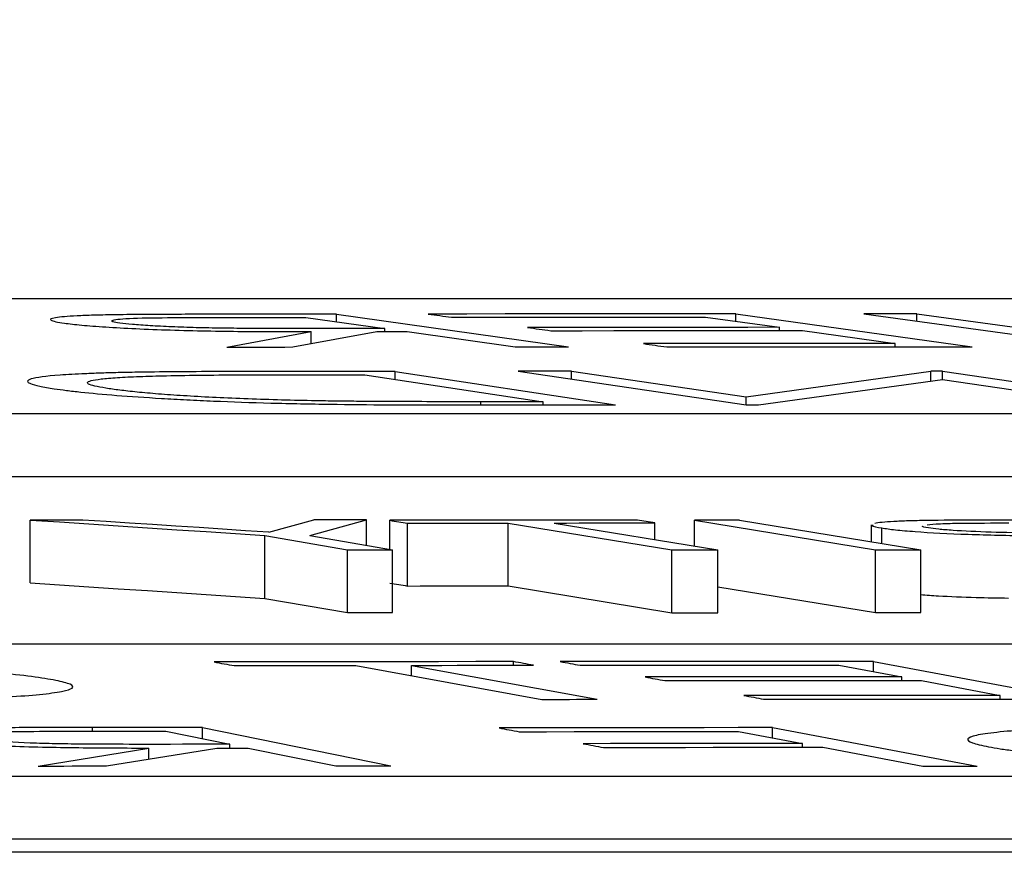
# Model space of a CAD drawing. Units: inches. Extents: x 507 to 804, y 237 to 459.
# Drawn here: x 654 to 654, y 358 to 358 of the extents above; entities that cross this region are included whole.
import ezdxf

# ---------------------------------------------------------------- set-up
doc = ezdxf.new("R2010")
doc.units = ezdxf.units.IN
doc.header["$MEASUREMENT"] = 0

# ---------------------------------------------------------------- blocks, each defined once
blk = doc.blocks.new('lid')
at = {"color": 116, "linetype": 'Continuous', "lineweight": 25}
for p, q in [((-38.04159, -18.70727), (-43.42557, -18.70727)), ((-41.98876, -18.71209), (-42.06458, -18.72257)), ((-42.00563, -18.71209), (-42.06366, -18.7201)), ((-41.94796, -18.71213), (-42.02332, -18.7226)), ((-42.00563, -18.71441), (-42.00563, -18.71209)), ((-41.93827, -18.71316), (-41.96184, -18.71642)), ((-41.94796, -18.7145), (-41.94796, -18.71213)), ((-41.82057, -18.71222), (-41.89455, -18.72261)), ((-41.81078, -18.71325), (-41.83592, -18.71677)), ((-41.82057, -18.71461), (-41.82057, -18.71222)), ((-41.96923, -18.71745), (-41.9988, -18.72157)), ((-41.96184, -18.71745), (-41.96184, -18.71642)), ((-41.84312, -18.71777), (-41.87751, -18.72262)), ((-41.83592, -18.71778), (-41.83592, -18.71677)), ((-41.80663, -18.72269), (-41.8334, -18.71778)), ((-41.78556, -18.72272), (-41.81243, -18.7178)), ((-41.81243, -18.72162), (-41.81243, -18.7178)), ((-41.9988, -18.72261), (-41.9988, -18.72157)), ((-42.01389, -18.7304), (-42.08663, -18.74115)), ((-42.01389, -18.7304), (-42.01016, -18.7304)), ((-42.01389, -18.73301), (-42.01389, -18.7304)), ((-41.95119, -18.73862), (-42.01016, -18.7304)), ((-42.01016, -18.73351), (-42.01016, -18.7304)), ((-41.87851, -18.73041), (-41.95124, -18.74116)), ((-41.89551, -18.73041), (-41.95119, -18.73862)), ((-41.83924, -18.73049), (-41.90955, -18.74115)), ((-41.89551, -18.73291), (-41.89551, -18.73041)), ((-41.83924, -18.73298), (-41.83924, -18.73049)), ((-42.01384, -18.73301), (-42.06883, -18.74114)), ((-41.95511, -18.74116), (-42.01384, -18.73301)), ((-41.82958, -18.73152), (-41.88642, -18.74014)), ((-41.95119, -18.74115), (-41.95119, -18.73862)), ((-41.95124, -18.74116), (-41.95511, -18.74116)), ((-41.88642, -18.74115), (-41.88642, -18.74014)), ((-41.86657, -18.74116), (-41.86657, -18.74014)), ((-43.76519, -18.74405), (-38.09259, -18.74405)), ((-43.76519, -18.76409), (-38.09259, -18.76409)), ((-41.94905, -18.77789), (-42.0069, -18.78736)), ((-41.99447, -18.78531), (-41.99447, -18.78041)), ((-41.93469, -18.7779), (-41.99253, -18.78737)), ((-41.99119, -18.78478), (-41.99119, -18.77946)), ((-41.88993, -18.77883), (-41.94217, -18.78738)), ((-41.93469, -18.78615), (-41.93469, -18.7779)), ((-41.87525, -18.77884), (-41.92749, -18.78739)), ((-41.9221, -18.78408), (-41.9221, -18.7788)), ((-41.87525, -18.79888), (-41.87525, -18.77884)), ((-41.84316, -18.79892), (-41.84316, -18.77888)), ((-41.83756, -18.78721), (-41.83756, -18.77797)), ((-41.81202, -18.7828), (-41.83011, -18.77786)), ((-41.83011, -18.78592), (-41.83011, -18.77786)), ((-41.79894, -18.78176), (-41.81334, -18.77786)), ((-41.72282, -18.79793), (-41.72282, -18.77789)), ((-41.81202, -18.7828), (-41.83841, -18.78735)), ((-41.79769, -18.78281), (-41.82407, -18.78736)), ((-41.79769, -18.80285), (-41.79769, -18.78281)), ((-42.0069, -18.80739), (-42.0069, -18.78736)), ((-41.99253, -18.8074), (-41.99253, -18.78737)), ((-41.94217, -18.80742), (-41.94217, -18.78738)), ((-41.92749, -18.80743), (-41.92749, -18.78739)), ((-41.83841, -18.80739), (-41.83841, -18.78735)), ((-41.82407, -18.80739), (-41.82407, -18.78736)), ((-41.94217, -18.79916), (-41.99253, -18.8074)), ((-41.87525, -18.79888), (-41.92749, -18.80743)), ((-41.79769, -18.80285), (-41.82407, -18.80739)), ((-39.27723, -18.81734), (-44.70433, -18.81734)), ((-41.99188, -18.82303), (-42.05604, -18.83499)), ((-41.98076, -18.8242), (-42.00083, -18.82793)), ((-41.99188, -18.82626), (-41.99188, -18.82303)), ((-41.84443, -18.82423), (-41.90373, -18.83504)), ((-41.82672, -18.82425), (-41.88602, -18.83507)), ((-41.87694, -18.82419), (-41.87694, -18.82303)), ((-41.84443, -18.82747), (-41.84443, -18.82423)), ((-42.0071, -18.8291), (-42.03226, -18.8338)), ((-42.00083, -18.8291), (-42.00083, -18.82793)), ((-42.03226, -18.83499), (-42.03226, -18.8338)), ((-41.95962, -18.84408), (-42.02489, -18.85633)), ((-41.94878, -18.8453), (-41.96919, -18.84912)), ((-41.95962, -18.84732), (-41.95962, -18.84408)), ((-41.77774, -18.84405), (-41.83788, -18.8563)), ((-41.76604, -18.84524), (-41.78646, -18.8494)), ((-41.77774, -18.84762), (-41.77774, -18.84405)), ((-41.7427, -18.84524), (-41.7427, -18.84405)), ((-41.96919, -18.85033), (-41.96919, -18.84912)), ((-41.78646, -18.85059), (-41.78646, -18.8494)), ((-41.97563, -18.85032), (-42.00761, -18.85635)), ((-41.79232, -18.85059), (-41.82028, -18.8563)), ((-41.74711, -18.85631), (-41.78231, -18.85059)), ((-41.72532, -18.85632), (-41.76067, -18.85059)), ((-41.76067, -18.8541), (-41.76067, -18.85059)), ((-45.05834, -18.85963), (-39.37891, -18.85963)), ((-45.05834, -18.87968), (-39.37891, -18.87968)), ((-51.78272, -18.88384), (-38.7759, -18.88384))]:
    blk.add_line(p, q, dxfattribs=at)
at = {"color": 116, "linetype": 'Continuous', "lineweight": 25, "flags": 128}
for points in [[(-42.00563, -18.71209), (-42.00352, -18.71209), (-42.00142, -18.71209), (-41.99931, -18.71209), (-41.9972, -18.71209), (-41.99509, -18.71209), (-41.99298, -18.71209), (-41.99087, -18.71209), (-41.98876, -18.71209)], [(-41.94796, -18.71213), (-41.93569, -18.71213), (-41.92342, -18.71214), (-41.91115, -18.71215), (-41.89888, -18.71215), (-41.88661, -18.71216), (-41.87434, -18.71217), (-41.86207, -18.71218), (-41.8498, -18.71219)], [(-41.85722, -18.71321), (-41.86735, -18.7132), (-41.87748, -18.7132), (-41.88761, -18.71319), (-41.89774, -18.71318), (-41.90788, -18.71318), (-41.91801, -18.71317), (-41.92814, -18.71317), (-41.93827, -18.71316)], [(-41.8498, -18.71219), (-41.85073, -18.71232), (-41.85165, -18.71244), (-41.85258, -18.71257), (-41.85351, -18.7127), (-41.85443, -18.71283), (-41.85536, -18.71296), (-41.85629, -18.71309), (-41.85722, -18.71321)], [(-41.82057, -18.71222), (-41.81633, -18.71223), (-41.81208, -18.71223), (-41.80784, -18.71223), (-41.8036, -18.71223), (-41.79935, -18.71224), (-41.79511, -18.71224), (-41.79087, -18.71225), (-41.78662, -18.71225)], [(-41.78078, -18.71327), (-41.78453, -18.71327), (-41.78828, -18.71326), (-41.79203, -18.71326), (-41.79578, -18.71326), (-41.79953, -18.71325), (-41.80328, -18.71325), (-41.80703, -18.71325), (-41.81078, -18.71325)], [(-41.88888, -18.7175), (-41.89892, -18.71749), (-41.90897, -18.71748), (-41.91901, -18.71748), (-41.92905, -18.71747), (-41.9391, -18.71746), (-41.94914, -18.71746), (-41.95918, -18.71745), (-41.96923, -18.71745)], [(-41.96184, -18.71642), (-41.9518, -18.71643), (-41.94175, -18.71643), (-41.93171, -18.71644), (-41.92167, -18.71645), (-41.91162, -18.71645), (-41.90158, -18.71646), (-41.89154, -18.71647), (-41.88149, -18.71648)], [(-41.88149, -18.71648), (-41.88242, -18.7166), (-41.88334, -18.71673), (-41.88426, -18.71686), (-41.88519, -18.71699), (-41.88611, -18.71712), (-41.88703, -18.71724), (-41.88796, -18.71737), (-41.88888, -18.7175)], [(-41.8334, -18.71778), (-41.83461, -18.71778), (-41.83583, -18.71778), (-41.83704, -18.71778), (-41.83826, -18.71778), (-41.83947, -18.71778), (-41.84069, -18.71777), (-41.8419, -18.71777), (-41.84312, -18.71777)], [(-41.83592, -18.71677), (-41.83228, -18.71677), (-41.82863, -18.71677), (-41.82498, -18.71678), (-41.82134, -18.71678), (-41.81769, -18.71679), (-41.81404, -18.71679), (-41.8104, -18.7168), (-41.80675, -18.7168)], [(-41.92587, -18.72266), (-41.93805, -18.72265), (-41.95023, -18.72264), (-41.96241, -18.72263), (-41.97459, -18.72262), (-41.98678, -18.72262), (-41.99896, -18.72261), (-42.01114, -18.7226), (-42.02332, -18.7226)], [(-41.9988, -18.72157), (-41.98876, -18.72157), (-41.97871, -18.72158), (-41.96867, -18.72158), (-41.95863, -18.72159), (-41.94858, -18.7216), (-41.93854, -18.7216), (-41.9285, -18.72161), (-41.91845, -18.72162)], [(-41.91845, -18.72162), (-41.91938, -18.72175), (-41.92031, -18.72188), (-41.92123, -18.72201), (-41.92216, -18.72214), (-41.92309, -18.72227), (-41.92401, -18.7224), (-41.92494, -18.72253), (-41.92587, -18.72266)], [(-41.87751, -18.72262), (-41.87964, -18.72262), (-41.88177, -18.72262), (-41.8839, -18.72262), (-41.88603, -18.72262), (-41.88816, -18.72261), (-41.89029, -18.72261), (-41.89242, -18.72261), (-41.89455, -18.72261)], [(-41.78556, -18.72272), (-41.78819, -18.72272), (-41.79083, -18.72271), (-41.79346, -18.72271), (-41.7961, -18.72271), (-41.79873, -18.7227), (-41.80136, -18.7227), (-41.804, -18.7227), (-41.80663, -18.72269)], [(-41.89551, -18.73041), (-41.89339, -18.73041), (-41.89126, -18.73041), (-41.88914, -18.73041), (-41.88701, -18.73041), (-41.88488, -18.73041), (-41.88276, -18.73041), (-41.88063, -18.73041), (-41.87851, -18.73041)], [(-41.83924, -18.73049), (-41.83478, -18.73049), (-41.83032, -18.73049), (-41.82586, -18.73049), (-41.8214, -18.73049), (-41.81694, -18.73049), (-41.81248, -18.73049), (-41.80802, -18.73049), (-41.80356, -18.73049)], [(-41.81742, -18.73152), (-41.81894, -18.73152), (-41.82046, -18.73152), (-41.82198, -18.73152), (-41.8235, -18.73152), (-41.82502, -18.73152), (-41.82654, -18.73152), (-41.82806, -18.73152), (-41.82958, -18.73152)], [(-41.85483, -18.74116), (-41.86167, -18.74116), (-41.86851, -18.74116), (-41.87535, -18.74116), (-41.88219, -18.74115), (-41.88903, -18.74115), (-41.89587, -18.74115), (-41.90271, -18.74115), (-41.90955, -18.74115)], [(-41.88642, -18.74014), (-41.88394, -18.74014), (-41.88146, -18.74014), (-41.87897, -18.74014), (-41.87649, -18.74014), (-41.87401, -18.74014), (-41.87153, -18.74014), (-41.86905, -18.74014), (-41.86657, -18.74014)], [(-41.94905, -18.77789), (-41.94726, -18.77789), (-41.94546, -18.7779), (-41.94367, -18.7779), (-41.94187, -18.7779), (-41.94007, -18.7779), (-41.93828, -18.7779), (-41.93648, -18.7779), (-41.93469, -18.7779)], [(-41.9221, -18.7788), (-41.9214, -18.77869), (-41.9207, -18.77857), (-41.92, -18.77846), (-41.9193, -18.77834), (-41.9186, -18.77823), (-41.9179, -18.77811), (-41.9172, -18.778), (-41.9165, -18.77789)], [(-41.88993, -18.77883), (-41.89395, -18.77883), (-41.89797, -18.77882), (-41.90199, -18.77882), (-41.90602, -18.77881), (-41.91004, -18.77881), (-41.91406, -18.77881), (-41.91808, -18.7788), (-41.9221, -18.7788)], [(-41.9165, -18.77789), (-41.90663, -18.77789), (-41.89677, -18.7779), (-41.8869, -18.77791), (-41.87703, -18.77792), (-41.86716, -18.77793), (-41.8573, -18.77794), (-41.84743, -18.77795), (-41.83756, -18.77797)], [(-41.84316, -18.77888), (-41.84718, -18.77888), (-41.85119, -18.77887), (-41.8552, -18.77887), (-41.85921, -18.77886), (-41.86322, -18.77886), (-41.86723, -18.77885), (-41.87124, -18.77885), (-41.87525, -18.77884)], [(-41.83756, -18.77797), (-41.83826, -18.77808), (-41.83896, -18.77819), (-41.83966, -18.77831), (-41.84036, -18.77842), (-41.84106, -18.77854), (-41.84176, -18.77865), (-41.84246, -18.77877), (-41.84316, -18.77888)], [(-41.83011, -18.77786), (-41.82802, -18.77786), (-41.82592, -18.77786), (-41.82382, -18.77786), (-41.82173, -18.77786), (-41.81963, -18.77786), (-41.81753, -18.77786), (-41.81543, -18.77786), (-41.81334, -18.77786)], [(-41.79894, -18.78176), (-41.79152, -18.78128), (-41.78411, -18.78079), (-41.7767, -18.7803), (-41.76928, -18.77982), (-41.76187, -18.77933), (-41.75445, -18.77885), (-41.74704, -18.77836), (-41.73963, -18.77788)], [(-41.72282, -18.77789), (-41.73218, -18.7785), (-41.74153, -18.77912), (-41.75089, -18.77973), (-41.76025, -18.78034), (-41.76961, -18.78096), (-41.77897, -18.78157), (-41.78833, -18.78219), (-41.79769, -18.78281)], [(-41.73963, -18.77788), (-41.73752, -18.77788), (-41.73542, -18.77788), (-41.73332, -18.77788), (-41.73122, -18.77788), (-41.72912, -18.77789), (-41.72702, -18.77789), (-41.72492, -18.77789), (-41.72282, -18.77789)], [(-41.99253, -18.78737), (-41.99432, -18.78736), (-41.99612, -18.78736), (-41.99792, -18.78736), (-41.99971, -18.78736), (-42.00151, -18.78736), (-42.0033, -18.78736), (-42.0051, -18.78736), (-42.0069, -18.78736)], [(-41.92749, -18.78739), (-41.92932, -18.78739), (-41.93116, -18.78739), (-41.93299, -18.78739), (-41.93483, -18.78739), (-41.93666, -18.78738), (-41.9385, -18.78738), (-41.94033, -18.78738), (-41.94217, -18.78738)], [(-41.82407, -18.78736), (-41.82586, -18.78736), (-41.82766, -18.78736), (-41.82945, -18.78735), (-41.83124, -18.78735), (-41.83303, -18.78735), (-41.83482, -18.78735), (-41.83662, -18.78735), (-41.83841, -18.78735)], [(-41.84316, -18.79892), (-41.84718, -18.79891), (-41.85119, -18.79891), (-41.8552, -18.7989), (-41.85921, -18.7989), (-41.86322, -18.79889), (-41.86723, -18.79889), (-41.87124, -18.79889), (-41.87525, -18.79888)], [(-41.83756, -18.798), (-41.83826, -18.79812), (-41.83896, -18.79823), (-41.83966, -18.79834), (-41.84036, -18.79846), (-41.84106, -18.79857), (-41.84176, -18.79869), (-41.84246, -18.7988), (-41.84316, -18.79892)], [(-41.72282, -18.79793), (-41.73218, -18.79854), (-41.74153, -18.79915), (-41.75089, -18.79977), (-41.76025, -18.80038), (-41.76961, -18.801), (-41.77897, -18.80161), (-41.78833, -18.80223), (-41.79769, -18.80285)], [(-41.99253, -18.8074), (-41.99432, -18.8074), (-41.99612, -18.8074), (-41.99792, -18.8074), (-41.99971, -18.8074), (-42.00151, -18.8074), (-42.0033, -18.8074), (-42.0051, -18.8074), (-42.0069, -18.80739)], [(-41.92749, -18.80743), (-41.92932, -18.80743), (-41.93116, -18.80743), (-41.93299, -18.80742), (-41.93483, -18.80742), (-41.93666, -18.80742), (-41.9385, -18.80742), (-41.94033, -18.80742), (-41.94217, -18.80742)], [(-41.82407, -18.80739), (-41.82586, -18.80739), (-41.82766, -18.80739), (-41.82945, -18.80739), (-41.83124, -18.80739), (-41.83303, -18.80739), (-41.83482, -18.80739), (-41.83662, -18.80739), (-41.83841, -18.80739)], [(-41.99188, -18.82303), (-41.97938, -18.82302), (-41.96689, -18.82302), (-41.9544, -18.82302), (-41.9419, -18.82302), (-41.92941, -18.82302), (-41.91692, -18.82302), (-41.90442, -18.82303), (-41.89193, -18.82303)], [(-41.89824, -18.8242), (-41.90856, -18.8242), (-41.91887, -18.8242), (-41.92919, -18.8242), (-41.9395, -18.8242), (-41.94981, -18.82419), (-41.96013, -18.82419), (-41.97044, -18.8242), (-41.98076, -18.8242)], [(-41.89193, -18.82303), (-41.89272, -18.82318), (-41.89351, -18.82332), (-41.8943, -18.82347), (-41.89509, -18.82362), (-41.89588, -18.82376), (-41.89666, -18.82391), (-41.89745, -18.82406), (-41.89824, -18.8242)], [(-41.88334, -18.82419), (-41.88254, -18.82404), (-41.88174, -18.8239), (-41.88094, -18.82375), (-41.88014, -18.82361), (-41.87934, -18.82346), (-41.87854, -18.82332), (-41.87774, -18.82317), (-41.87694, -18.82303)], [(-41.84443, -18.82423), (-41.84929, -18.82422), (-41.85416, -18.82422), (-41.85902, -18.82421), (-41.86388, -18.82421), (-41.86875, -18.8242), (-41.87361, -18.8242), (-41.87848, -18.82419), (-41.88334, -18.82419)], [(-41.87694, -18.82303), (-41.86501, -18.82304), (-41.85308, -18.82305), (-41.84115, -18.82307), (-41.82922, -18.82308), (-41.81728, -18.82309), (-41.80535, -18.82311), (-41.79342, -18.82313), (-41.78149, -18.82314)], [(-41.78789, -18.8243), (-41.79274, -18.82429), (-41.7976, -18.82429), (-41.80245, -18.82428), (-41.8073, -18.82427), (-41.81216, -18.82427), (-41.81701, -18.82426), (-41.82186, -18.82426), (-41.82672, -18.82425)], [(-41.78149, -18.82314), (-41.78229, -18.82329), (-41.78309, -18.82343), (-41.78389, -18.82358), (-41.78469, -18.82372), (-41.78549, -18.82387), (-41.78629, -18.82401), (-41.78709, -18.82416), (-41.78789, -18.8243)], [(-41.9253, -18.8291), (-41.93552, -18.8291), (-41.94575, -18.8291), (-41.95597, -18.8291), (-41.9662, -18.8291), (-41.97642, -18.82909), (-41.98665, -18.82909), (-41.99687, -18.8291), (-42.0071, -18.8291)], [(-42.00083, -18.82793), (-41.9906, -18.82793), (-41.98038, -18.82793), (-41.97015, -18.82793), (-41.95993, -18.82793), (-41.9497, -18.82793), (-41.93948, -18.82793), (-41.92925, -18.82793), (-41.91903, -18.82793)], [(-41.91903, -18.82793), (-41.91981, -18.82808), (-41.92059, -18.82823), (-41.92138, -18.82837), (-41.92216, -18.82852), (-41.92295, -18.82866), (-41.92373, -18.82881), (-41.92452, -18.82896), (-41.9253, -18.8291)], [(-42.03226, -18.8338), (-42.02203, -18.8338), (-42.01181, -18.8338), (-42.00158, -18.8338), (-41.99136, -18.8338), (-41.98113, -18.8338), (-41.97091, -18.8338), (-41.96068, -18.83381), (-41.95046, -18.83381)], [(-41.95046, -18.83381), (-41.95125, -18.83396), (-41.95205, -18.83411), (-41.95284, -18.83425), (-41.95363, -18.8344), (-41.95442, -18.83455), (-41.95522, -18.8347), (-41.95601, -18.83485), (-41.9568, -18.835)], [(-41.9568, -18.835), (-41.96921, -18.83499), (-41.98161, -18.83499), (-41.99402, -18.83499), (-42.00642, -18.83499), (-42.01882, -18.83499), (-42.03123, -18.83499), (-42.04363, -18.83499), (-42.05604, -18.83499)], [(-41.88602, -18.83507), (-41.88823, -18.83506), (-41.89044, -18.83506), (-41.89266, -18.83506), (-41.89487, -18.83506), (-41.89709, -18.83505), (-41.8993, -18.83505), (-41.90152, -18.83505), (-41.90373, -18.83504)], [(-41.95962, -18.84408), (-41.94871, -18.84409), (-41.93781, -18.8441), (-41.9269, -18.84411), (-41.916, -18.84413), (-41.90509, -18.84414), (-41.89419, -18.84415), (-41.88328, -18.84417), (-41.87238, -18.84418)], [(-41.87882, -18.84538), (-41.88756, -18.84537), (-41.89631, -18.84536), (-41.90505, -18.84535), (-41.9138, -18.84533), (-41.92254, -18.84532), (-41.93129, -18.84531), (-41.94003, -18.8453), (-41.94878, -18.8453)], [(-41.87238, -18.84418), (-41.87318, -18.84433), (-41.87399, -18.84448), (-41.87479, -18.84463), (-41.8756, -18.84478), (-41.8764, -18.84493), (-41.87721, -18.84508), (-41.87801, -18.84523), (-41.87882, -18.84538)], [(-41.77774, -18.84405), (-41.77336, -18.84405), (-41.76898, -18.84405), (-41.7646, -18.84405), (-41.76022, -18.84405), (-41.75584, -18.84405), (-41.75146, -18.84405), (-41.74708, -18.84405), (-41.7427, -18.84405)], [(-41.73509, -18.84524), (-41.73895, -18.84524), (-41.74282, -18.84524), (-41.74669, -18.84524), (-41.75056, -18.84524), (-41.75443, -18.84524), (-41.7583, -18.84524), (-41.76217, -18.84524), (-41.76604, -18.84524)], [(-41.96919, -18.84912), (-41.96044, -18.84913), (-41.9517, -18.84914), (-41.94295, -18.84915), (-41.93421, -18.84916), (-41.92546, -18.84917), (-41.91672, -18.84918), (-41.90797, -18.84919), (-41.89923, -18.8492)], [(-41.89923, -18.8492), (-41.90003, -18.84935), (-41.90084, -18.8495), (-41.90164, -18.84965), (-41.90245, -18.8498), (-41.90325, -18.84995), (-41.90406, -18.85011), (-41.90486, -18.85026), (-41.90567, -18.85041)], [(-41.78646, -18.8494), (-41.7827, -18.8494), (-41.77893, -18.8494), (-41.77516, -18.8494), (-41.77139, -18.8494), (-41.76762, -18.84941), (-41.76385, -18.84941), (-41.76009, -18.84941), (-41.75632, -18.84941)], [(-41.90567, -18.85041), (-41.91441, -18.8504), (-41.92316, -18.85038), (-41.9319, -18.85037), (-41.94065, -18.85036), (-41.94939, -18.85035), (-41.95814, -18.85034), (-41.96688, -18.85033), (-41.97563, -18.85032)], [(-41.78231, -18.85059), (-41.78356, -18.85059), (-41.78482, -18.85059), (-41.78607, -18.85059), (-41.78732, -18.85059), (-41.78857, -18.85059), (-41.78982, -18.85059), (-41.79107, -18.85059), (-41.79232, -18.85059)], [(-42.00761, -18.85635), (-42.00977, -18.85634), (-42.01193, -18.85634), (-42.01409, -18.85634), (-42.01625, -18.85634), (-42.01841, -18.85634), (-42.02057, -18.85633), (-42.02273, -18.85633), (-42.02489, -18.85633)], [(-41.82028, -18.8563), (-41.82248, -18.8563), (-41.82468, -18.8563), (-41.82688, -18.8563), (-41.82908, -18.8563), (-41.83128, -18.8563), (-41.83348, -18.8563), (-41.83568, -18.8563), (-41.83788, -18.8563)], [(-41.72532, -18.85632), (-41.72805, -18.85632), (-41.73077, -18.85632), (-41.73349, -18.85632), (-41.73622, -18.85631), (-41.73894, -18.85631), (-41.74166, -18.85631), (-41.74439, -18.85631), (-41.74711, -18.85631)]]:
    blk.add_lwpolyline(points, dxfattribs=at)
at = {"color": 116, "linetype": 'Continuous', "lineweight": 25}
blk.add_arc((-37.09027, -238.72064), 220.32723, 89.3337494, 93.0585543, dxfattribs=at)
for points, knots in [([(-41.78662, -18.71225), (-41.78019, -18.71225), (-41.77381, -18.71227), (-41.76433, -18.7123), (-41.7612, -18.71231), (-41.75509, -18.71236), (-41.75207, -18.71239), (-41.7492, -18.71243)], [0, 0, 0, 0, 0.5, 0.5, 0.75, 0.75, 1, 1, 1, 1]), ([(-41.75141, -18.71505), (-41.75045, -18.71491), (-41.74957, -18.71476), (-41.74877, -18.71448), (-41.7487, -18.71434), (-41.74954, -18.71395), (-41.75135, -18.71373), (-41.75762, -18.71343), (-41.76208, -18.71337), (-41.77118, -18.71329), (-41.77596, -18.71328), (-41.78078, -18.71327)], [0, 0, 0, 0, 0.125, 0.125, 0.25, 0.25, 0.5, 0.5, 0.75, 0.75, 1, 1, 1, 1]), ([(-41.7492, -18.71243), (-41.74704, -18.71247), (-41.74494, -18.71251), (-41.74114, -18.71263), (-41.73937, -18.71269), (-41.73467, -18.71294), (-41.73237, -18.71314), (-41.7294, -18.71362), (-41.72893, -18.71389), (-41.72975, -18.71432), (-41.73028, -18.71447), (-41.7317, -18.71477), (-41.73268, -18.71492), (-41.73371, -18.71507)], [0, 0, 0, 0, 0.125, 0.125, 0.25, 0.25, 0.5, 0.5, 0.75, 0.75, 0.875, 0.875, 1, 1, 1, 1]), ([(-41.73371, -18.71507), (-41.73536, -18.71529), (-41.73707, -18.7155), (-41.74143, -18.71592), (-41.74398, -18.71612), (-41.74984, -18.71651), (-41.75303, -18.71668), (-41.75999, -18.71701), (-41.76371, -18.71715), (-41.77127, -18.71738), (-41.7752, -18.71748), (-41.78288, -18.71762), (-41.78668, -18.71768), (-41.79423, -18.71775), (-41.79796, -18.71777), (-41.80526, -18.7178), (-41.80885, -18.7178), (-41.81243, -18.7178)], [0, 0, 0, 0, 0.125, 0.125, 0.25, 0.25, 0.375, 0.375, 0.5, 0.5, 0.625, 0.625, 0.75, 0.75, 0.875, 0.875, 1, 1, 1, 1]), ([(-41.80675, -18.7168), (-41.80182, -18.71681), (-41.79682, -18.7168), (-41.78908, -18.71675), (-41.78648, -18.71673), (-41.78119, -18.71666), (-41.77847, -18.7166), (-41.77313, -18.71646), (-41.77051, -18.71637), (-41.76551, -18.71616), (-41.76323, -18.71604), (-41.75897, -18.71578), (-41.75708, -18.71564), (-41.75384, -18.71535), (-41.75259, -18.7152), (-41.75141, -18.71505)], [0, 0, 0, 0, 0.25, 0.25, 0.375, 0.375, 0.5, 0.5, 0.625, 0.625, 0.75, 0.75, 0.875, 0.875, 1, 1, 1, 1]), ([(-41.80356, -18.73049), (-41.79886, -18.7305), (-41.79416, -18.7305), (-41.78487, -18.73052), (-41.78029, -18.73054), (-41.77121, -18.73059), (-41.76677, -18.73063), (-41.76032, -18.7307), (-41.7582, -18.73073), (-41.75409, -18.7308), (-41.75212, -18.73085), (-41.75017, -18.73089)], [0, 0, 0, 0, 0.25, 0.25, 0.5, 0.5, 0.75, 0.75, 0.875, 0.875, 1, 1, 1, 1]), ([(-41.76628, -18.73184), (-41.77388, -18.73168), (-41.78237, -18.73162), (-41.79964, -18.73153), (-41.8085, -18.73152), (-41.81742, -18.73152)], [0, 0, 0, 0, 0.5, 0.5, 1, 1, 1, 1]), ([(-41.74798, -18.73599), (-41.74657, -18.73577), (-41.74521, -18.73554), (-41.74309, -18.7351), (-41.7423, -18.73488), (-41.74123, -18.73444), (-41.74098, -18.73422), (-41.74116, -18.73381), (-41.74158, -18.73361), (-41.74304, -18.73323), (-41.7441, -18.73305), (-41.74689, -18.73272), (-41.74861, -18.73257), (-41.75268, -18.7323), (-41.75509, -18.73219), (-41.76033, -18.73199), (-41.76327, -18.73191), (-41.76628, -18.73184)], [0, 0, 0, 0, 0.125, 0.125, 0.25, 0.25, 0.375, 0.375, 0.5, 0.5, 0.625, 0.625, 0.75, 0.75, 0.875, 0.875, 1, 1, 1, 1]), ([(-41.75017, -18.73089), (-41.74842, -18.73094), (-41.74667, -18.73099), (-41.74338, -18.7311), (-41.74183, -18.73116), (-41.73737, -18.73135), (-41.7347, -18.7315), (-41.72772, -18.73201), (-41.7247, -18.73242), (-41.72152, -18.73335), (-41.72157, -18.73385), (-41.72354, -18.73464), (-41.72458, -18.73491), (-41.72714, -18.73545), (-41.72876, -18.73572), (-41.73047, -18.73599)], [0, 0, 0, 0, 0.0625, 0.0625, 0.125, 0.125, 0.25, 0.25, 0.5, 0.5, 0.75, 0.75, 0.875, 0.875, 1, 1, 1, 1]), ([(-41.73047, -18.73599), (-41.73171, -18.73617), (-41.73296, -18.73635), (-41.7358, -18.73671), (-41.73733, -18.73689), (-41.74227, -18.73742), (-41.74611, -18.73778), (-41.75476, -18.73846), (-41.75953, -18.73878), (-41.7673, -18.73923), (-41.77, -18.73938), (-41.77556, -18.73966), (-41.77843, -18.73979), (-41.78714, -18.74017), (-41.79325, -18.74038), (-41.8059, -18.74073), (-41.81218, -18.74085), (-41.8247, -18.74103), (-41.83091, -18.74108), (-41.84301, -18.74115), (-41.84893, -18.74116), (-41.85483, -18.74116)], [0, 0, 0, 0, 0.0625, 0.0625, 0.125, 0.125, 0.25, 0.25, 0.375, 0.375, 0.4375, 0.4375, 0.5, 0.5, 0.625, 0.625, 0.75, 0.75, 0.875, 0.875, 1, 1, 1, 1]), ([(-41.8153, -18.73988), (-41.81164, -18.73981), (-41.80799, -18.73974), (-41.80076, -18.73955), (-41.79718, -18.73944), (-41.78653, -18.73905), (-41.77997, -18.73874), (-41.77096, -18.73821), (-41.76819, -18.73802), (-41.76302, -18.73764), (-41.7607, -18.73744), (-41.75633, -18.73703), (-41.75441, -18.73683), (-41.75091, -18.73641), (-41.74941, -18.7362), (-41.74798, -18.73599)], [0, 0, 0, 0, 0.125, 0.125, 0.25, 0.25, 0.5, 0.5, 0.625, 0.625, 0.75, 0.75, 0.875, 0.875, 1, 1, 1, 1]), ([(-41.86657, -18.74014), (-41.85824, -18.74014), (-41.84989, -18.74014), (-41.83712, -18.74009), (-41.83284, -18.74007), (-41.82635, -18.74002), (-41.82418, -18.74), (-41.81978, -18.73995), (-41.81755, -18.73992), (-41.8153, -18.73988)], [0, 0, 0, 0, 0.5, 0.5, 0.75, 0.75, 0.875, 0.875, 1, 1, 1, 1]), ([(-41.99447, -18.78041), (-41.99577, -18.7806), (-41.99712, -18.7808), (-42.00066, -18.78118), (-42.00278, -18.78137), (-42.00991, -18.7819), (-42.01579, -18.7822), (-42.02524, -18.78253), (-42.02849, -18.78262), (-42.03489, -18.78276), (-42.0381, -18.78281), (-42.0476, -18.78291), (-42.05367, -18.78293), (-42.0597, -18.78294)], [0, 0, 0, 0, 0.125, 0.125, 0.25, 0.25, 0.5, 0.5, 0.625, 0.625, 0.75, 0.75, 1, 1, 1, 1]), ([(-42.05535, -18.78203), (-42.05117, -18.78203), (-42.04698, -18.78202), (-42.0383, -18.78195), (-42.03379, -18.78189), (-42.0249, -18.78163), (-42.02071, -18.78142), (-42.01549, -18.78107), (-42.01395, -18.78094), (-42.01133, -18.78068), (-42.01034, -18.78054), (-42.00943, -18.7804)], [0, 0, 0, 0, 0.25, 0.25, 0.5, 0.5, 0.75, 0.75, 0.875, 0.875, 1, 1, 1, 1]), ([(-42.04042, -18.77788), (-42.03499, -18.77789), (-42.02957, -18.77789), (-42.0189, -18.77792), (-42.01362, -18.77795), (-42.00871, -18.77802)], [0, 0, 0, 0, 0.5, 0.5, 1, 1, 1, 1]), ([(-42.00899, -18.77937), (-42.00993, -18.77923), (-42.01133, -18.77913), (-42.01505, -18.77896), (-42.01731, -18.77892), (-42.02454, -18.77882), (-42.02977, -18.77881), (-42.03503, -18.77881)], [0, 0, 0, 0, 0.25, 0.25, 0.5, 0.5, 1, 1, 1, 1]), ([(-42.00943, -18.7804), (-42.00826, -18.78021), (-42.00702, -18.78), (-42.00757, -18.77983), (-42.00761, -18.77982)], [0, 0, 0, 0, 0.941494, 1, 1, 1, 1]), ([(-42.00871, -18.77802), (-42.00673, -18.77806), (-42.0048, -18.7781), (-42.00131, -18.77821), (-41.9997, -18.77828), (-41.99543, -18.77853), (-41.9934, -18.77873), (-41.99223, -18.77897)], [0, 0, 0, 0, 0.25, 0.25, 0.5, 0.5, 1, 1, 1, 1]), ([(-41.99172, -18.77946), (-41.99157, -18.77954), (-41.99102, -18.77983), (-41.99302, -18.78016), (-41.99447, -18.78041)], [0, 0, 0, 0, 0.274368, 1, 1, 1, 1]), ([(-42.0069, -18.80167), (-42.00872, -18.8018), (-42.01373, -18.80216), (-42.0238, -18.80256), (-42.03144, -18.8027), (-42.03488, -18.80276)], [0, 0, 0, 0, 0.23996, 0.658275, 1, 1, 1, 1]), ([(-41.73098, -18.82904), (-41.72878, -18.82863), (-41.72637, -18.82821), (-41.72011, -18.82741), (-41.71644, -18.82701), (-41.70805, -18.82624), (-41.70347, -18.82588), (-41.69351, -18.82519), (-41.68808, -18.82486), (-41.67668, -18.82427), (-41.67074, -18.82401), (-41.65843, -18.82354), (-41.65202, -18.82334), (-41.63929, -18.82302), (-41.63292, -18.8229), (-41.62336, -18.82278), (-41.62017, -18.82275), (-41.6139, -18.82271), (-41.61082, -18.8227), (-41.60775, -18.8227)], [0, 0, 0, 0, 0.125, 0.125, 0.25, 0.25, 0.375, 0.375, 0.5, 0.5, 0.625, 0.625, 0.75, 0.75, 0.875, 0.875, 0.9375, 0.9375, 1, 1, 1, 1]), ([(-41.66915, -18.83528), (-41.67216, -18.83527), (-41.67518, -18.83527), (-41.68106, -18.83524), (-41.68392, -18.83521), (-41.69227, -18.8351), (-41.69759, -18.83499), (-41.7074, -18.83468), (-41.71177, -18.83449), (-41.7195, -18.83403), (-41.72291, -18.83377), (-41.72868, -18.83319), (-41.73106, -18.83288), (-41.7346, -18.8322), (-41.73572, -18.83183), (-41.73662, -18.83108), (-41.73641, -18.83068), (-41.73506, -18.83007), (-41.73445, -18.82987), (-41.73288, -18.82945), (-41.73193, -18.82925), (-41.73098, -18.82904)], [0, 0, 0, 0, 0.0625, 0.0625, 0.125, 0.125, 0.25, 0.25, 0.375, 0.375, 0.5, 0.5, 0.625, 0.625, 0.75, 0.75, 0.875, 0.875, 0.9375, 0.9375, 1, 1, 1, 1]), ([(-42.08727, -18.84375), (-42.08425, -18.84375), (-42.08124, -18.84376), (-42.07537, -18.84379), (-42.07252, -18.84382), (-42.0642, -18.84393), (-42.05889, -18.84404), (-42.04919, -18.84435), (-42.04486, -18.84455), (-42.03724, -18.84501), (-42.03396, -18.84529), (-42.02845, -18.84588), (-42.02623, -18.84621), (-42.02307, -18.84691), (-42.02215, -18.84729), (-42.02175, -18.84808), (-42.02225, -18.84849), (-42.02393, -18.84912), (-42.02465, -18.84933), (-42.02644, -18.84976), (-42.0275, -18.84997), (-42.02855, -18.85019)], [0, 0, 0, 0, 0.0625, 0.0625, 0.125, 0.125, 0.25, 0.25, 0.375, 0.375, 0.5, 0.5, 0.625, 0.625, 0.75, 0.75, 0.875, 0.875, 0.9375, 0.9375, 1, 1, 1, 1]), ([(-41.7427, -18.84405), (-41.73608, -18.84405), (-41.72946, -18.84406), (-41.71637, -18.8441), (-41.7099, -18.84413), (-41.70384, -18.84422)], [0, 0, 0, 0, 0.5, 0.5, 1, 1, 1, 1]), ([(-41.70202, -18.8473), (-41.70127, -18.84713), (-41.70061, -18.84696), (-41.70019, -18.84662), (-41.70033, -18.84646), (-41.70176, -18.84601), (-41.70399, -18.84575), (-41.70921, -18.84549), (-41.71123, -18.84543), (-41.71564, -18.84534), (-41.71801, -18.84532), (-41.72515, -18.84525), (-41.73011, -18.84525), (-41.73509, -18.84524)], [0, 0, 0, 0, 0.125, 0.125, 0.25, 0.25, 0.5, 0.5, 0.625, 0.625, 0.75, 0.75, 1, 1, 1, 1]), ([(-41.68369, -18.84731), (-41.68505, -18.84756), (-41.68649, -18.84781), (-41.69041, -18.84831), (-41.69277, -18.84855), (-41.69818, -18.84901), (-41.70124, -18.84922), (-41.70795, -18.84961), (-41.71151, -18.84977), (-41.71899, -18.85006), (-41.72285, -18.85018), (-41.73057, -18.85035), (-41.73447, -18.85042), (-41.74209, -18.85051), (-41.74586, -18.85054), (-41.75331, -18.85058), (-41.75699, -18.85058), (-41.76067, -18.85059)], [0, 0, 0, 0, 0.125, 0.125, 0.25, 0.25, 0.375, 0.375, 0.5, 0.5, 0.625, 0.625, 0.75, 0.75, 0.875, 0.875, 1, 1, 1, 1]), ([(-41.75632, -18.84941), (-41.75121, -18.84941), (-41.74607, -18.8494), (-41.73815, -18.84933), (-41.7355, -18.84931), (-41.73017, -18.84921), (-41.72744, -18.84915), (-41.71953, -18.84889), (-41.71461, -18.84863), (-41.70864, -18.84816), (-41.70693, -18.848), (-41.70401, -18.84766), (-41.70295, -18.84748), (-41.70202, -18.8473)], [0, 0, 0, 0, 0.25, 0.25, 0.375, 0.375, 0.5, 0.5, 0.75, 0.75, 0.875, 0.875, 1, 1, 1, 1]), ([(-42.02855, -18.85019), (-42.02975, -18.8504), (-42.03094, -18.85061), (-42.03363, -18.85103), (-42.03514, -18.85123), (-42.04001, -18.85185), (-42.04384, -18.85226), (-42.05254, -18.85304), (-42.0573, -18.85341), (-42.06767, -18.85411), (-42.0733, -18.85444), (-42.08495, -18.85503), (-42.09096, -18.85531), (-42.10341, -18.85578), (-42.10988, -18.85599), (-42.12263, -18.8563), (-42.12899, -18.85642), (-42.13853, -18.85653), (-42.1417, -18.85656), (-42.14791, -18.8566), (-42.15096, -18.8566), (-42.15402, -18.85661)], [0, 0, 0, 0, 0.0625, 0.0625, 0.125, 0.125, 0.25, 0.25, 0.375, 0.375, 0.5, 0.5, 0.625, 0.625, 0.75, 0.75, 0.875, 0.875, 0.9375, 0.9375, 1, 1, 1, 1])]:
    blk.add_open_spline(points, degree=3, knots=knots, dxfattribs=at)

msp = doc.modelspace()

# ---------------------------------------------------------------- block references
at = {"lineweight": 9, "xscale": -1}
msp.add_blockref('lid', (611.80968, 377.04265), dxfattribs=at)

doc.saveas('drawing.dxf')
